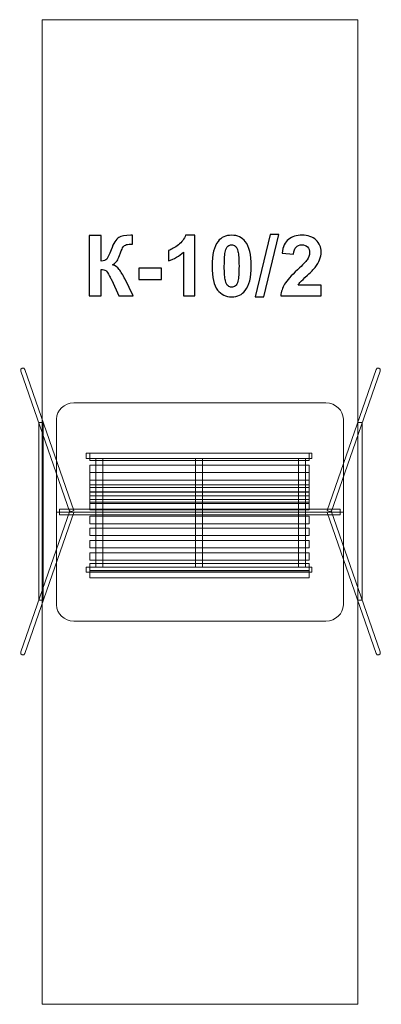
# Model space of a CAD drawing. Units: centimetres. Extents: x -12.11 to -9.68, y 3.21 to 9.83.
import ezdxf

# ---------------------------------------------------------------- set-up
doc = ezdxf.new("R2010")
doc.units = ezdxf.units.CM
doc.header["$MEASUREMENT"] = 0
doc.layers.add('layer 1', color=7, linetype='Continuous')

msp = doc.modelspace()

# ---------------------------------------------------------------- linework, layer by layer
at = {"layer": 'layer 1', "color": 242, "lineweight": 20}
msp.add_lwpolyline([(-11.96049, 3.20536), (-9.83787, 3.20536), (-9.83787, 9.82536), (-11.96049, 9.82536), (-11.96049, 3.20536)], close=True, dxfattribs=at)
at = {"layer": 'layer 1', "color": 254, "lineweight": 9}
for points in [[(-11.98228, 5.92318), (-11.95192, 5.92318), (-11.95192, 7.11682), (-11.98228, 7.11682), (-11.98228, 5.92318)], [(-9.83786, 5.92318), (-9.8075, 5.92318), (-9.8075, 7.11682), (-9.83786, 7.11682), (-9.83786, 5.92318)], [(-11.66453, 6.87575), (-10.14593, 6.87575), (-10.14593, 6.91045), (-11.66453, 6.91045), (-11.66453, 6.87575)], [(-11.6385, 6.86055), (-10.16328, 6.86055), (-10.16328, 6.91045), (-11.6385, 6.91045), (-11.6385, 6.86055)], [(-11.6385, 6.78136), (-10.16328, 6.78136), (-10.16328, 6.83126), (-11.6385, 6.83126), (-11.6385, 6.78136)], [(-11.59945, 6.14464), (-11.55173, 6.14464), (-11.55173, 6.87574), (-11.59945, 6.87574), (-11.59945, 6.14464)], [(-10.92909, 6.14464), (-10.88137, 6.14464), (-10.88137, 6.87574), (-10.92909, 6.87574), (-10.92909, 6.14464)], [(-10.23705, 6.14464), (-10.18933, 6.14464), (-10.18933, 6.87574), (-10.23705, 6.87574), (-10.23705, 6.14464)], [(-11.6385, 6.73039), (-10.16328, 6.73039), (-10.16328, 6.78027), (-11.6385, 6.78027), (-11.6385, 6.73039)], [(-11.6385, 6.6794), (-10.16328, 6.6794), (-10.16328, 6.7293), (-11.6385, 6.7293), (-11.6385, 6.6794)], [(-11.6385, 6.64794), (-10.16328, 6.64794), (-10.16328, 6.69784), (-11.6385, 6.69784), (-11.6385, 6.64794)], [(-11.6385, 6.60021), (-10.16328, 6.60021), (-10.16328, 6.65011), (-11.6385, 6.65011), (-11.6385, 6.60021)], [(-11.6385, 6.5731), (-10.16328, 6.5731), (-10.16328, 6.62298), (-11.6385, 6.62298), (-11.6385, 6.5731)], [(-11.6385, 6.5308), (-10.16328, 6.5308), (-10.16328, 6.58068), (-11.6385, 6.58068), (-11.6385, 6.5308)], [(-11.84265, 6.49665), (-9.95573, 6.49665), (-9.95573, 6.53407), (-11.84265, 6.53407), (-11.84265, 6.49665)], [(-11.6385, 6.43642), (-10.16328, 6.43642), (-10.16328, 6.48632), (-11.6385, 6.48632), (-11.6385, 6.43642)], [(-11.6385, 6.35723), (-10.16328, 6.35723), (-10.16328, 6.40713), (-11.6385, 6.40713), (-11.6385, 6.35723)], [(-11.6385, 6.27371), (-10.16328, 6.27371), (-10.16328, 6.32359), (-11.6385, 6.32359), (-11.6385, 6.27371)], [(-11.6385, 6.19128), (-10.16328, 6.19128), (-10.16328, 6.24116), (-11.6385, 6.24116), (-11.6385, 6.19128)], [(-11.6385, 6.11968), (-10.16328, 6.11968), (-10.16328, 6.16958), (-11.6385, 6.16958), (-11.6385, 6.11968)], [(-11.66453, 6.10994), (-10.14593, 6.10994), (-10.14593, 6.14464), (-11.66453, 6.14464), (-11.66453, 6.10994)], [(-11.6385, 6.07304), (-10.16328, 6.07304), (-10.16328, 6.12292), (-11.6385, 6.12292), (-11.6385, 6.07304)]]:
    msp.add_lwpolyline(points, close=True, dxfattribs=at)
at = {"layer": 'layer 1', "color": 250}
for points, knots in [([(-11.64437, 8.3738), (-11.64437, 8.3738), (-11.56252, 8.3738), (-11.56252, 8.3738), (-11.56252, 8.3738), (-11.56252, 8.3738), (-11.56252, 8.20164), (-11.56252, 8.20164), (-11.56252, 8.20164), (-11.54437, 8.20353), (-11.53204, 8.20814), (-11.52565, 8.21576), (-11.52565, 8.21576), (-11.51925, 8.22328), (-11.50928, 8.24426), (-11.49592, 8.27869), (-11.49592, 8.27869), (-11.47908, 8.32244), (-11.46205, 8.34972), (-11.44503, 8.36035), (-11.44503, 8.36035), (-11.42809, 8.37098), (-11.40091, 8.37634), (-11.36328, 8.37634), (-11.36328, 8.37634), (-11.36139, 8.37634), (-11.35744, 8.37643), (-11.35142, 8.37662), (-11.35142, 8.37662), (-11.35142, 8.37662), (-11.35142, 8.31623), (-11.35142, 8.31623), (-11.35142, 8.31623), (-11.35142, 8.31623), (-11.36299, 8.31651), (-11.36299, 8.31651), (-11.36299, 8.31651), (-11.37974, 8.31651), (-11.39197, 8.31444), (-11.39968, 8.3103), (-11.39968, 8.3103), (-11.4074, 8.30616), (-11.41361, 8.29986), (-11.4184, 8.29139), (-11.4184, 8.29139), (-11.4232, 8.28292), (-11.43026, 8.26552), (-11.43957, 8.23918), (-11.43957, 8.23918), (-11.44456, 8.22516), (-11.44992, 8.2135), (-11.45575, 8.20409), (-11.45575, 8.20409), (-11.46149, 8.19468), (-11.47174, 8.18584), (-11.48642, 8.17756), (-11.48642, 8.17756), (-11.46826, 8.17248), (-11.4533, 8.16204), (-11.44145, 8.14642), (-11.44145, 8.14642), (-11.4296, 8.13081), (-11.41662, 8.10879), (-11.4025, 8.08029), (-11.4025, 8.08029), (-11.4025, 8.08029), (-11.34747, 7.96966), (-11.34747, 7.96966), (-11.34747, 7.96966), (-11.34747, 7.96966), (-11.44343, 7.96966), (-11.44343, 7.96966), (-11.44343, 7.96966), (-11.44343, 7.96966), (-11.49187, 8.07371), (-11.49187, 8.07371), (-11.49187, 8.07371), (-11.49263, 8.07521), (-11.49423, 8.07803), (-11.49658, 8.08227), (-11.49658, 8.08227), (-11.49752, 8.08368), (-11.50091, 8.09007), (-11.50674, 8.10127), (-11.50674, 8.10127), (-11.51709, 8.12121), (-11.52555, 8.13363), (-11.53214, 8.13862), (-11.53214, 8.13862), (-11.53882, 8.1436), (-11.54888, 8.14614), (-11.56252, 8.14633), (-11.56252, 8.14633), (-11.56252, 8.14633), (-11.56252, 7.96966), (-11.56252, 7.96966), (-11.56252, 7.96966), (-11.56252, 7.96966), (-11.64437, 7.96966), (-11.64437, 7.96966), (-11.64437, 7.96966), (-11.64437, 7.96966), (-11.64437, 8.3738), (-11.64437, 8.3738)], [0, 0, 0, 0, 0.037037, 0.037037, 0.037037, 0.037037, 0.0740741, 0.0740741, 0.0740741, 0.0740741, 0.1111111, 0.1111111, 0.1111111, 0.1111111, 0.1481481, 0.1481481, 0.1481481, 0.1481481, 0.1851852, 0.1851852, 0.1851852, 0.1851852, 0.2222222, 0.2222222, 0.2222222, 0.2222222, 0.2592593, 0.2592593, 0.2592593, 0.2592593, 0.2962963, 0.2962963, 0.2962963, 0.2962963, 0.3333333, 0.3333333, 0.3333333, 0.3333333, 0.3703704, 0.3703704, 0.3703704, 0.3703704, 0.4074074, 0.4074074, 0.4074074, 0.4074074, 0.4444444, 0.4444444, 0.4444444, 0.4444444, 0.4814815, 0.4814815, 0.4814815, 0.4814815, 0.5185185, 0.5185185, 0.5185185, 0.5185185, 0.5555556, 0.5555556, 0.5555556, 0.5555556, 0.5925926, 0.5925926, 0.5925926, 0.5925926, 0.6296296, 0.6296296, 0.6296296, 0.6296296, 0.6666667, 0.6666667, 0.6666667, 0.6666667, 0.7037037, 0.7037037, 0.7037037, 0.7037037, 0.7407407, 0.7407407, 0.7407407, 0.7407407, 0.7777778, 0.7777778, 0.7777778, 0.7777778, 0.8148148, 0.8148148, 0.8148148, 0.8148148, 0.8518519, 0.8518519, 0.8518519, 0.8518519, 0.8888889, 0.8888889, 0.8888889, 0.8888889, 0.9259259, 0.9259259, 0.9259259, 0.9259259, 1, 1, 1, 1]), ([(-10.93242, 7.96966), (-10.93242, 7.96966), (-11.00974, 7.96966), (-11.00974, 7.96966), (-11.00974, 7.96966), (-11.00974, 7.96966), (-11.00974, 8.26223), (-11.00974, 8.26223), (-11.00974, 8.26223), (-11.03797, 8.2357), (-11.07127, 8.21604), (-11.10965, 8.20334), (-11.10965, 8.20334), (-11.10965, 8.20334), (-11.10965, 8.27389), (-11.10965, 8.27389), (-11.10965, 8.27389), (-11.08942, 8.28048), (-11.0675, 8.29299), (-11.04389, 8.31152), (-11.04389, 8.31152), (-11.02019, 8.32996), (-11.004, 8.3515), (-10.99516, 8.37606), (-10.99516, 8.37606), (-10.99516, 8.37606), (-10.93242, 8.37606), (-10.93242, 8.37606), (-10.93242, 8.37606), (-10.93242, 8.37606), (-10.93242, 7.96966), (-10.93242, 7.96966)], [0, 0, 0, 0, 0.1111111, 0.1111111, 0.1111111, 0.1111111, 0.2222222, 0.2222222, 0.2222222, 0.2222222, 0.3333333, 0.3333333, 0.3333333, 0.3333333, 0.4444444, 0.4444444, 0.4444444, 0.4444444, 0.5555556, 0.5555556, 0.5555556, 0.5555556, 0.6666667, 0.6666667, 0.6666667, 0.6666667, 0.7777778, 0.7777778, 0.7777778, 0.7777778, 1, 1, 1, 1]), ([(-10.68538, 8.37606), (-10.64625, 8.37606), (-10.61567, 8.36204), (-10.59357, 8.33401), (-10.59357, 8.33401), (-10.56732, 8.30089), (-10.55415, 8.24586), (-10.55415, 8.1691), (-10.55415, 8.1691), (-10.55415, 8.09243), (-10.56741, 8.0373), (-10.59385, 8.00381), (-10.59385, 8.00381), (-10.61577, 7.97615), (-10.64625, 7.96232), (-10.68538, 7.96232), (-10.68538, 7.96232), (-10.7247, 7.96232), (-10.75641, 7.97747), (-10.78049, 8.00776), (-10.78049, 8.00776), (-10.80457, 8.03805), (-10.81661, 8.09214), (-10.81661, 8.16985), (-10.81661, 8.16985), (-10.81661, 8.24614), (-10.80335, 8.30108), (-10.77691, 8.33457), (-10.77691, 8.33457), (-10.755, 8.36223), (-10.72452, 8.37606), (-10.68538, 8.37606)], [0, 0, 0, 0, 0.1111111, 0.1111111, 0.1111111, 0.1111111, 0.2222222, 0.2222222, 0.2222222, 0.2222222, 0.3333333, 0.3333333, 0.3333333, 0.3333333, 0.4444444, 0.4444444, 0.4444444, 0.4444444, 0.5555556, 0.5555556, 0.5555556, 0.5555556, 0.6666667, 0.6666667, 0.6666667, 0.6666667, 0.7777778, 0.7777778, 0.7777778, 0.7777778, 1, 1, 1, 1]), ([(-10.52753, 7.96289), (-10.52753, 7.96289), (-10.42706, 8.38057), (-10.42706, 8.38057), (-10.42706, 8.38057), (-10.42706, 8.38057), (-10.36892, 8.38057), (-10.36892, 8.38057), (-10.36892, 8.38057), (-10.36892, 8.38057), (-10.46996, 7.96289), (-10.46996, 7.96289), (-10.46996, 7.96289), (-10.46996, 7.96289), (-10.52753, 7.96289), (-10.52753, 7.96289)], [0, 0, 0, 0, 0.2, 0.2, 0.2, 0.2, 0.4, 0.4, 0.4, 0.4, 0.6, 0.6, 0.6, 0.6, 1, 1, 1, 1]), ([(-10.08397, 8.04134), (-10.08397, 8.04134), (-10.08397, 7.96966), (-10.08397, 7.96966), (-10.08397, 7.96966), (-10.08397, 7.96966), (-10.35547, 7.96966), (-10.35547, 7.96966), (-10.35547, 7.96966), (-10.35255, 7.99694), (-10.34371, 8.02272), (-10.32903, 8.04708), (-10.32903, 8.04708), (-10.31436, 8.07145), (-10.28529, 8.10381), (-10.24202, 8.14417), (-10.24202, 8.14417), (-10.20712, 8.17672), (-10.18576, 8.19882), (-10.17786, 8.21039), (-10.17786, 8.21039), (-10.16723, 8.22639), (-10.16187, 8.24219), (-10.16187, 8.2579), (-10.16187, 8.2579), (-10.16187, 8.27521), (-10.16648, 8.28847), (-10.17579, 8.29779), (-10.17579, 8.29779), (-10.18501, 8.3071), (-10.1978, 8.31171), (-10.21408, 8.31171), (-10.21408, 8.31171), (-10.23026, 8.31171), (-10.24305, 8.30682), (-10.25265, 8.29704), (-10.25265, 8.29704), (-10.26215, 8.28735), (-10.2676, 8.27117), (-10.26911, 8.24849), (-10.26911, 8.24849), (-10.26911, 8.24849), (-10.34644, 8.25621), (-10.34644, 8.25621), (-10.34644, 8.25621), (-10.34183, 8.29892), (-10.32744, 8.32958), (-10.30316, 8.34821), (-10.30316, 8.34821), (-10.27889, 8.36674), (-10.2486, 8.37606), (-10.2122, 8.37606), (-10.2122, 8.37606), (-10.17231, 8.37606), (-10.14098, 8.36524), (-10.11812, 8.3437), (-10.11812, 8.3437), (-10.09536, 8.32215), (-10.08397, 8.29534), (-10.08397, 8.26326), (-10.08397, 8.26326), (-10.08397, 8.24501), (-10.08727, 8.2277), (-10.09376, 8.21115), (-10.09376, 8.21115), (-10.10025, 8.19468), (-10.1106, 8.17747), (-10.1248, 8.15941), (-10.1248, 8.15941), (-10.13411, 8.14736), (-10.15114, 8.13015), (-10.1756, 8.10767), (-10.1756, 8.10767), (-10.20015, 8.08518), (-10.21568, 8.07032), (-10.22217, 8.06289), (-10.22217, 8.06289), (-10.22875, 8.05555), (-10.23402, 8.04831), (-10.23807, 8.04134), (-10.23807, 8.04134), (-10.23807, 8.04134), (-10.08397, 8.04134), (-10.08397, 8.04134)], [0, 0, 0, 0, 0.0454545, 0.0454545, 0.0454545, 0.0454545, 0.0909091, 0.0909091, 0.0909091, 0.0909091, 0.1363636, 0.1363636, 0.1363636, 0.1363636, 0.1818182, 0.1818182, 0.1818182, 0.1818182, 0.2272727, 0.2272727, 0.2272727, 0.2272727, 0.2727273, 0.2727273, 0.2727273, 0.2727273, 0.3181818, 0.3181818, 0.3181818, 0.3181818, 0.3636364, 0.3636364, 0.3636364, 0.3636364, 0.4090909, 0.4090909, 0.4090909, 0.4090909, 0.4545455, 0.4545455, 0.4545455, 0.4545455, 0.5, 0.5, 0.5, 0.5, 0.5454545, 0.5454545, 0.5454545, 0.5454545, 0.5909091, 0.5909091, 0.5909091, 0.5909091, 0.6363636, 0.6363636, 0.6363636, 0.6363636, 0.6818182, 0.6818182, 0.6818182, 0.6818182, 0.7272727, 0.7272727, 0.7272727, 0.7272727, 0.7727273, 0.7727273, 0.7727273, 0.7727273, 0.8181818, 0.8181818, 0.8181818, 0.8181818, 0.8636364, 0.8636364, 0.8636364, 0.8636364, 0.9090909, 0.9090909, 0.9090909, 0.9090909, 1, 1, 1, 1]), ([(-10.68538, 8.31171), (-10.6946, 8.31171), (-10.70288, 8.3087), (-10.71003, 8.30268), (-10.71003, 8.30268), (-10.71727, 8.29675), (-10.72292, 8.28603), (-10.72687, 8.27051), (-10.72687, 8.27051), (-10.73214, 8.25047), (-10.73477, 8.2166), (-10.73477, 8.1691), (-10.73477, 8.1691), (-10.73477, 8.12149), (-10.73242, 8.08885), (-10.72771, 8.07107), (-10.72771, 8.07107), (-10.72301, 8.05329), (-10.71708, 8.04144), (-10.70993, 8.03551), (-10.70993, 8.03551), (-10.70278, 8.02958), (-10.6946, 8.02667), (-10.68538, 8.02667), (-10.68538, 8.02667), (-10.67616, 8.02667), (-10.66788, 8.02968), (-10.66064, 8.0357), (-10.66064, 8.0357), (-10.65349, 8.04163), (-10.64785, 8.05235), (-10.64389, 8.06787), (-10.64389, 8.06787), (-10.63863, 8.08772), (-10.63599, 8.12149), (-10.63599, 8.1691), (-10.63599, 8.1691), (-10.63599, 8.2166), (-10.63834, 8.24925), (-10.64305, 8.26703), (-10.64305, 8.26703), (-10.64775, 8.28481), (-10.65368, 8.29675), (-10.66083, 8.30268), (-10.66083, 8.30268), (-10.66798, 8.3087), (-10.67616, 8.31171), (-10.68538, 8.31171)], [0, 0, 0, 0, 0.0769231, 0.0769231, 0.0769231, 0.0769231, 0.1538462, 0.1538462, 0.1538462, 0.1538462, 0.2307692, 0.2307692, 0.2307692, 0.2307692, 0.3076923, 0.3076923, 0.3076923, 0.3076923, 0.3846154, 0.3846154, 0.3846154, 0.3846154, 0.4615385, 0.4615385, 0.4615385, 0.4615385, 0.5384615, 0.5384615, 0.5384615, 0.5384615, 0.6153846, 0.6153846, 0.6153846, 0.6153846, 0.6923077, 0.6923077, 0.6923077, 0.6923077, 0.7692308, 0.7692308, 0.7692308, 0.7692308, 0.8461538, 0.8461538, 0.8461538, 0.8461538, 1, 1, 1, 1]), ([(-11.31059, 8.07747), (-11.31059, 8.07747), (-11.31059, 8.1548), (-11.31059, 8.1548), (-11.31059, 8.1548), (-11.31059, 8.1548), (-11.15819, 8.1548), (-11.15819, 8.1548), (-11.15819, 8.1548), (-11.15819, 8.1548), (-11.15819, 8.07747), (-11.15819, 8.07747), (-11.15819, 8.07747), (-11.15819, 8.07747), (-11.31059, 8.07747), (-11.31059, 8.07747)], [0, 0, 0, 0, 0.2, 0.2, 0.2, 0.2, 0.4, 0.4, 0.4, 0.4, 0.6, 0.6, 0.6, 0.6, 1, 1, 1, 1])]:
    msp.add_open_spline(points, degree=3, knots=knots, dxfattribs=at)
at = {"layer": 'layer 1', "color": 254, "lineweight": 9}
for points in [[(-12.07517, 7.4735), (-12.07517, 7.4735), (-11.74588, 6.52523), (-11.74588, 6.52523), (-11.74588, 6.52523), (-11.74588, 6.52523), (-11.77444, 6.51442), (-11.77444, 6.51442), (-11.77444, 6.51442), (-11.77444, 6.51442), (-12.10389, 7.46313), (-12.10389, 7.46313), (-12.10389, 7.46313), (-12.11052, 7.48226), (-12.08211, 7.49353), (-12.07517, 7.4735)], [(-9.71461, 7.4735), (-9.71461, 7.4735), (-10.0439, 6.52523), (-10.0439, 6.52523), (-10.0439, 6.52523), (-10.0439, 6.52523), (-10.01534, 6.51442), (-10.01534, 6.51442), (-10.01534, 6.51442), (-10.01534, 6.51442), (-9.68589, 7.46313), (-9.68589, 7.46313), (-9.68589, 7.46313), (-9.67926, 7.48226), (-9.70767, 7.49353), (-9.71461, 7.4735)], [(-12.07517, 5.56464), (-12.07517, 5.56464), (-11.74588, 6.51291), (-11.74588, 6.51291), (-11.74588, 6.51291), (-11.74588, 6.51291), (-11.77444, 6.52372), (-11.77444, 6.52372), (-11.77444, 6.52372), (-11.77444, 6.52372), (-12.10389, 5.57501), (-12.10389, 5.57501), (-12.10389, 5.57501), (-12.11052, 5.55588), (-12.08211, 5.54461), (-12.07517, 5.56464)], [(-9.71461, 5.56464), (-9.71461, 5.56464), (-10.0439, 6.51291), (-10.0439, 6.51291), (-10.0439, 6.51291), (-10.0439, 6.51291), (-10.01534, 6.52372), (-10.01534, 6.52372), (-10.01534, 6.52372), (-10.01534, 6.52372), (-9.68589, 5.57501), (-9.68589, 5.57501), (-9.68589, 5.57501), (-9.67926, 5.55588), (-9.70767, 5.54461), (-9.71461, 5.56464)]]:
    msp.add_open_spline(points, degree=3, knots=[0, 0, 0, 0, 0.2, 0.2, 0.2, 0.2, 0.4, 0.4, 0.4, 0.4, 0.6, 0.6, 0.6, 0.6, 1, 1, 1, 1], dxfattribs=at)
at = {"layer": 'layer 1', "color": 7, "lineweight": 9}
for points in [[(-9.93457, 7.13894), (-9.93457, 7.13894), (-9.93457, 6.51536), (-9.93457, 6.51536), (-9.93457, 6.51536), (-9.93457, 6.51536), (-11.8638, 6.51536), (-11.8638, 6.51536), (-11.8638, 6.51536), (-11.8638, 6.51536), (-11.8638, 7.13894), (-11.8638, 7.13894), (-11.8638, 7.13894), (-11.8638, 7.19947), (-11.81108, 7.24899), (-11.74665, 7.24899), (-11.74665, 7.24899), (-11.74665, 7.24899), (-10.05172, 7.24899), (-10.05172, 7.24899), (-10.05172, 7.24899), (-9.98729, 7.24899), (-9.93457, 7.19947), (-9.93457, 7.13894)], [(-9.93457, 5.89177), (-9.93457, 5.89177), (-9.93457, 6.51536), (-9.93457, 6.51536), (-9.93457, 6.51536), (-9.93457, 6.51536), (-11.8638, 6.51536), (-11.8638, 6.51536), (-11.8638, 6.51536), (-11.8638, 6.51536), (-11.8638, 5.89177), (-11.8638, 5.89177), (-11.8638, 5.89177), (-11.8638, 5.83124), (-11.81108, 5.78173), (-11.74665, 5.78173), (-11.74665, 5.78173), (-11.74665, 5.78173), (-10.05172, 5.78173), (-10.05172, 5.78173), (-10.05172, 5.78173), (-9.98729, 5.78173), (-9.93457, 5.83124), (-9.93457, 5.89177)]]:
    msp.add_open_spline(points, degree=3, knots=[0, 0, 0, 0, 0.1428571, 0.1428571, 0.1428571, 0.1428571, 0.2857143, 0.2857143, 0.2857143, 0.2857143, 0.4285714, 0.4285714, 0.4285714, 0.4285714, 0.5714286, 0.5714286, 0.5714286, 0.5714286, 0.7142857, 0.7142857, 0.7142857, 0.7142857, 1, 1, 1, 1], dxfattribs=at)

doc.saveas('drawing.dxf')
